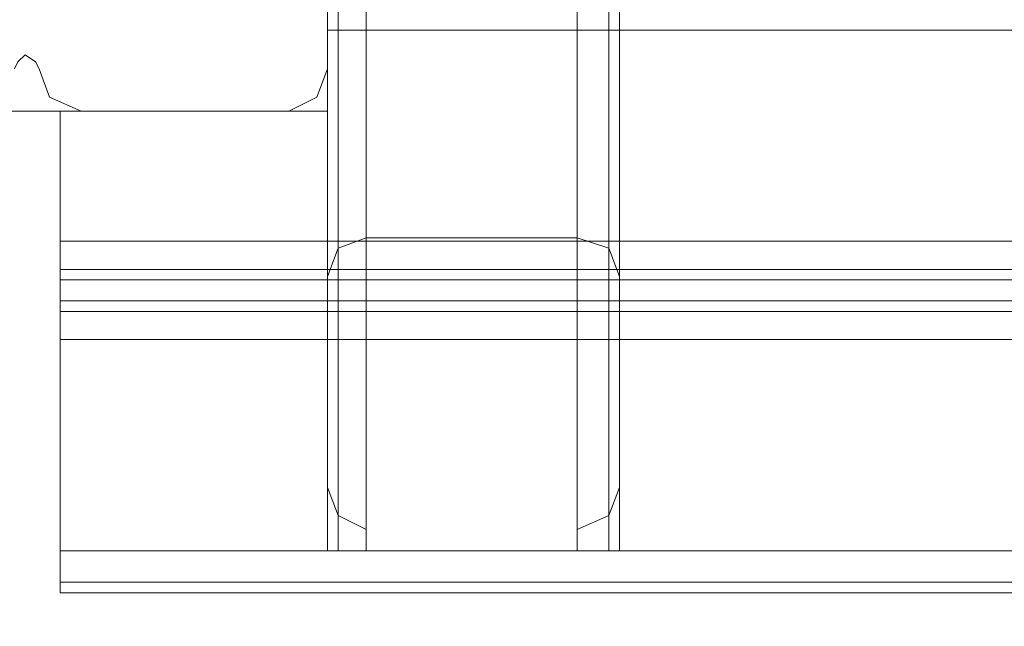
# Model space of a CAD drawing. Units: millimetres. Extents: x -1545 to 2745, y -3577 to 4968.
# Drawn here: x 599 to 746, y 1064 to 1155 of the extents above; entities that cross this region are included whole.
import ezdxf

# ---------------------------------------------------------------- set-up
doc = ezdxf.new("R2010")
doc.units = ezdxf.units.MM

# ---------------------------------------------------------------- blocks, each defined once
blk = doc.blocks.new('WMF0')
at = {"color": 33, "lineweight": 0}
blk.add_lwpolyline([(5905.85, -4548.55), (5905.85, -3617.72), (5959.55, -3617.72), (5959.55, -3564.02), (6387.34, -3564.02), (6387.34, -3617.72), (6462.59, -3617.72), (6462.59, -3564.02), (6889.94, -3564.02), (6889.94, -3617.72), (6943.64, -3617.72), (6943.64, -4548.55), (6889.94, -4548.55), (6889.94, -4601.8), (6462.59, -4601.8), (6462.59, -4548.55), (6387.34, -4548.55), (6387.34, -4601.8), (5959.55, -4601.8), (5959.55, -4548.55), (5905.85, -4548.55)], close=True, dxfattribs=at)
at = {"color": 30, "lineweight": 0}
for points in [[(6462.59, -3672.73), (6462.59, -3563.58)], [(6462.59, -3672.73), (6462.59, -3563.58)], [(6462.59, -3664.81), (6462.59, -3563.58)], [(6462.59, -3638.4), (6462.59, -3563.58)], [(6463.92, -3668.33), (6463.92, -3563.58), (6463.92, -3634.88)], [(6467.44, -3672.73), (6467.44, -3563.58)], [(6467.44, -3672.73), (6467.44, -3563.58)], [(6467.44, -3670.09), (6467.44, -3563.58)], [(6467.44, -3633.56), (6467.44, -3563.58)], [(6467.44, -3563.58), (6493.84, -3563.58), (6493.84, -3672.73), (6467.44, -3672.73)], [(6493.84, -3633.56), (6493.84, -3563.58)], [(6493.84, -3670.09), (6493.84, -3563.58)], [(6493.84, -3672.73), (6493.84, -3563.58)], [(6497.8, -3634.88), (6497.8, -3563.58), (6497.8, -3668.33)], [(6499.12, -3638.4), (6499.12, -3563.58)], [(6499.12, -3664.81), (6499.12, -3563.58)], [(6499.12, -3672.73), (6499.12, -3563.58)], [(6499.12, -3672.73), (6499.12, -3563.58)], [(6462.59, -3612.43), (6462.59, -3586.47)], [(6462.59, -3612.43), (6462.59, -3586.47)], [(6462.59, -3607.59), (6462.59, -3604.07), (6462.59, -3602.31)], [(6462.59, -3602.31), (6462.59, -3604.07), (6462.59, -3607.59)], [(6429.15, -3617.72), (6462.59, -3617.72), (6462.59, -3607.59)], [(6889.94, -3607.59), (6462.59, -3607.59), (6462.59, -3617.72), (6429.15, -3617.72)], [(6462.59, -3607.59), (6889.94, -3607.59)], [(6423.43, -3612.43), (6423.87, -3611.55), (6424.75, -3610.67), (6426.07, -3611.55), (6426.51, -3612.43)], [(6423.43, -3612.43), (6423.87, -3611.55), (6424.75, -3610.67), (6426.07, -3611.55), (6426.51, -3612.43)], [(6426.51, -3612.43), (6427.83, -3615.95), (6431.79, -3617.72)], [(6426.51, -3612.43), (6427.83, -3615.95), (6431.79, -3617.72)], [(6457.75, -3617.72), (6461.27, -3615.95), (6462.59, -3612.43)], [(6457.75, -3617.72), (6461.27, -3615.95), (6462.59, -3612.43)], [(6429.15, -3617.72), (6429.15, -3634)], [(6429.15, -3634), (6429.15, -3617.72)], [(6431.79, -3617.72), (6457.75, -3617.72)], [(6431.79, -3617.72), (6457.75, -3617.72)], [(6429.15, -3634), (6923.83, -3634)], [(6923.83, -3634), (6429.15, -3634)], [(6429.15, -3634), (6429.15, -3637.52), (6429.15, -3638.84)], [(6429.15, -3638.84), (6429.15, -3637.52), (6429.15, -3634)], [(6462.59, -3638.4), (6463.92, -3634.88), (6467.44, -3633.56)], [(6467.44, -3633.56), (6493.84, -3633.56)], [(6493.84, -3633.56), (6497.8, -3634.88), (6499.12, -3638.4)], [(6429.15, -3637.52), (6923.83, -3637.52)], [(6429.15, -3637.52), (6923.83, -3637.52)], [(6429.15, -3638.84), (6923.83, -3638.84)], [(6923.83, -3638.84), (6429.15, -3638.84)], [(6429.15, -3638.84), (6429.15, -3641.48)], [(6429.15, -3641.48), (6429.15, -3638.84)], [(6462.59, -3664.81), (6462.59, -3638.4)], [(6499.12, -3638.4), (6499.12, -3664.81)], [(6429.15, -3641.48), (6923.83, -3641.48)], [(6923.83, -3641.48), (6429.15, -3641.48)], [(6429.15, -3641.48), (6429.15, -3642.8), (6429.15, -3646.32)], [(6429.15, -3646.32), (6429.15, -3642.8), (6429.15, -3641.48)], [(6429.15, -3642.8), (6923.83, -3642.8)], [(6429.15, -3642.8), (6923.83, -3642.8)], [(6429.15, -3646.32), (6923.83, -3646.32)], [(6923.83, -3646.32), (6429.15, -3646.32)], [(6429.15, -3646.32), (6429.15, -3672.73)], [(6429.15, -3672.73), (6429.15, -3646.32)], [(6467.44, -3670.09), (6463.92, -3668.33), (6462.59, -3664.81)], [(6499.12, -3664.81), (6497.8, -3668.33), (6493.84, -3670.09)], [(6467.44, -3672.73), (6467.44, -3670.09)], [(6493.84, -3670.09), (6493.84, -3672.73)], [(6429.15, -3672.73), (6923.83, -3672.73)], [(6923.83, -3672.73), (6429.15, -3672.73)], [(6429.15, -3672.73), (6429.15, -3676.69), (6429.15, -3678.01)], [(6429.15, -3678.01), (6429.15, -3676.69), (6429.15, -3672.73)], [(6467.44, -3672.73), (6463.92, -3672.73), (6462.59, -3672.73)], [(6462.59, -3672.73), (6463.92, -3672.73), (6467.44, -3672.73)], [(6493.84, -3672.73), (6467.44, -3672.73)], [(6493.84, -3672.73), (6497.8, -3672.73), (6499.12, -3672.73)], [(6499.12, -3672.73), (6497.8, -3672.73), (6493.84, -3672.73)], [(6429.15, -3676.69), (6923.83, -3676.69)], [(6429.15, -3676.69), (6923.83, -3676.69)], [(6429.15, -3678.01), (6923.83, -3678.01)], [(6429.15, -3678.01), (6923.83, -3678.01)]]:
    blk.add_lwpolyline(points, dxfattribs=at)
at = {"color": 33, "lineweight": 0}
for points in [[(6462.59, -3564.02), (6462.59, -3617.72)], [(6462.59, -3617.72), (6387.34, -3617.72)]]:
    blk.add_lwpolyline(points, dxfattribs=at)
at = {"color": 30, "lineweight": 0}
for points in [[(6463.92, -3672.73), (6463.92, -3563.58), (6463.92, -3672.73)], [(6497.8, -3672.73), (6497.8, -3563.58), (6497.8, -3672.73)]]:
    blk.add_lwpolyline(points, close=True, dxfattribs=at)
at = {"color": 51, "lineweight": 0}
for points in [[(6462.59, -3586.47), (6462.59, -3612.43)], [(6462.59, -3586.47), (6462.59, -3612.43)], [(6426.51, -3612.43), (6426.07, -3611.55), (6424.75, -3610.67), (6423.87, -3611.55), (6423.43, -3612.43)], [(6426.51, -3612.43), (6426.07, -3611.55), (6424.75, -3610.67), (6423.87, -3611.55), (6423.43, -3612.43)], [(6431.79, -3617.72), (6427.83, -3615.95), (6426.51, -3612.43)], [(6431.79, -3617.72), (6427.83, -3615.95), (6426.51, -3612.43)], [(6462.59, -3612.43), (6461.27, -3615.95), (6457.75, -3617.72)], [(6462.59, -3612.43), (6461.27, -3615.95), (6457.75, -3617.72)], [(6457.75, -3617.72), (6431.79, -3617.72)], [(6457.75, -3617.72), (6431.79, -3617.72)]]:
    blk.add_lwpolyline(points, dxfattribs=at)

msp = doc.modelspace()

# ---------------------------------------------------------------- block references
at = {"color": 0, "xscale": 1.192942399999993, "yscale": 1.192942399999993, "zscale": 1.1929424}
msp.add_blockref('WMF0', (-7064.77, 5456.61), dxfattribs=at)

doc.saveas('drawing.dxf')
